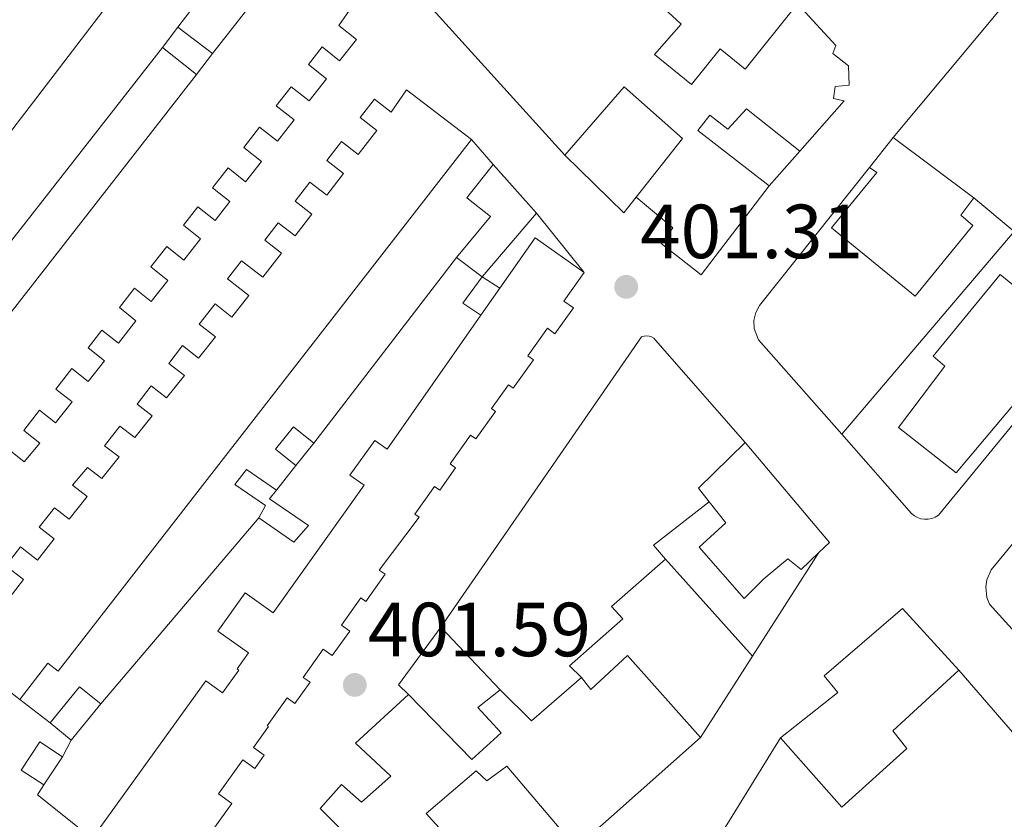
# Model space of a CAD drawing. Units: metres. Extents: x 598217 to 601698, y 4657408 to 4659768.
# Drawn here: x 599125 to 599254, y 4659042 to 4659147 of the extents above; entities that cross this region are included whole.
import ezdxf

# ---------------------------------------------------------------- set-up
doc = ezdxf.new("R2010")
doc.units = ezdxf.units.M
doc.header["$MEASUREMENT"] = 0
for name, color, linetype, lineweight in [('Cauce permanente', 151, 'Continuous', 13), ('Cota de punto acotado terreno', 7, 'Continuous', 0), ('Edificio', 1, 'Continuous', 13), ('Línea  de muro-pared o tapia', 1, 'Continuous', 13), ('Línea de bordillo', 7, 'Continuous', 13), ('Marquesina', 1, 'Continuous', 0), ('Punto acotado terreno (símbolo)', 7, 'Continuous', 0)]:
    doc.layers.add(name, color=color, linetype=linetype, lineweight=lineweight)
doc.styles.add('Style-Arial', font='arial.ttf')

# ---------------------------------------------------------------- blocks, each defined once
blk = doc.blocks.new('5PATER')
at = {"layer": 'Cauce permanente', "linetype": 'Continuous', "lineweight": 0}
h = blk.add_hatch(color=51, dxfattribs=at)
edge = h.paths.add_edge_path()
edge.add_ellipse((0, 0), major_axis=(-0.1095731443231308, -0.1110710700762829), ratio=0.9994222409660317, start_angle=0, end_angle=360)

msp = doc.modelspace()

# ---------------------------------------------------------------- linework, layer by layer
at = {"layer": 'Edificio', "color": 51, "linetype": 'Continuous', "lineweight": 13, "extrusion": (0.02370697009437959, 0.005102397162047266, 0.9997059293172894), "elevation": 38383.24383230572, "flags": 128}
msp.add_lwpolyline([(4428764.72933148, -1565560.913955671), (4428772.037318749, -1565555.140722429), (4428794.410177804, -1565580.707898216)], dxfattribs=at)
at = {"layer": 'Edificio', "color": 51, "linetype": 'Continuous', "lineweight": 13, "extrusion": (0.008925768595557297, 0.01147814574099448, 0.9998942858249201), "elevation": 59233.32164063287, "flags": 128}
msp.add_lwpolyline([(599122.8548766518, 4658769.562799593), (599128.7658908822, 4658777.163300283)], dxfattribs=at)
at = {"layer": 'Edificio', "color": 51, "linetype": 'Continuous', "lineweight": 13, "extrusion": (0.0089120190815523, 0.01143428863511352, 0.999894910957796), "elevation": 59020.74736077247, "flags": 128}
msp.add_lwpolyline([(599120.8136264089, 4658769.530345569), (599122.9339878369, 4658772.250523399)], dxfattribs=at)
at = {"layer": 'Edificio', "color": 51, "linetype": 'Continuous', "lineweight": 13, "extrusion": (-0.05221339801256573, -0.0695958330422985, 0.9962079005363941), "elevation": -355141.1831080528, "flags": 128}
msp.add_lwpolyline([(-2316708.477561221, 4071030.725838492), (-2316708.344326643, 4071035.783036189), (-2316695.180326491, 4071035.783036189)], dxfattribs=at)
at = {"layer": 'Edificio', "color": 51, "linetype": 'Continuous', "lineweight": 13, "flags": 128}
for points, elevation in [([(599187.0599999996, 4659128.07), (599183.6200000001, 4659123.689999999), (599186.7100000001, 4659121.25), (599182.2400000002, 4659115.9)], 404.2100000000065), ([(599182.2400000002, 4659115.9), (599185.5999999996, 4659113.350000001)], 404.2100000000065), ([(599161.2199999997, 4659088.689999999), (599158.5899999999, 4659090.810000001), (599160.9500000002, 4659093.75), (599163.5899999999, 4659091.630000001)], 404.3899999999995), ([(599163.5899999999, 4659091.630000001), (599161.2199999997, 4659088.689999999)], 404.3899999999995), ([(599156.4000000004, 4659081.869999999), (599157.2699999996, 4659083.460000001), (599153.2800000003, 4659086.220000001), (599154.7699999996, 4659088.15), (599158.7300000006, 4659085.460000001)], 403.4499999999971), ([(599158.7300000006, 4659085.460000001), (599157.79, 4659084.350000001), (599162.9100000003, 4659080.859999999), (599160.9800000006, 4659078.67), (599156.4000000004, 4659081.869999999)], 403.4499999999971), ([(599224.6299999999, 4659053.09), (599232.1200000001, 4659058.99), (599230.3200000003, 4659061.180000001), (599240.5800000001, 4659070), (599247.9600000001, 4659061.91)], 406.1900000000023), ([(599187.9500000002, 4659059.350000001), (599192.04, 4659055.32), (599198.5999999996, 4659060.980000001)], 405.3099999999977), ([(599135.7400000002, 4659057.51), (599131.8799999999, 4659052.779999999)], 405.0500000000029), ([(599128.2800000003, 4659046.92), (599125.3300000001, 4659048.869999999), (599127.7599999999, 4659052.57), (599130.7199999997, 4659050.619999999)], 403.7299999999959), ([(599130.7199999997, 4659050.619999999), (599128.2800000003, 4659046.92)], 403.7299999999959)]:
    msp.add_lwpolyline(points, dxfattribs=dict(at, elevation=elevation))
at = {"layer": 'Edificio', "color": 51, "linetype": 'Continuous', "lineweight": 13, "extrusion": (0.00623293093348621, -0.007039675540254323, 0.9999557957931273), "elevation": -28659.86621985513, "flags": 128}
msp.add_lwpolyline([(599178.541186483, 4659035.389253353), (599172.9007973975, 4659041.759411198)], dxfattribs=at)
at = {"layer": 'Edificio', "color": 51, "linetype": 'Continuous', "lineweight": 13, "extrusion": (0.004727986770640719, 0.005560378806769177, 0.9999733638095677), "elevation": 29143.57595301924, "flags": 128}
msp.add_lwpolyline([(599176.9915712496, 4659023.324639359), (599184.0918701359, 4659031.674768444)], dxfattribs=at)
at = {"layer": 'Edificio', "color": 51, "linetype": 'Continuous', "lineweight": 13, "extrusion": (0.02013049566257418, 0.02819150376530582, 0.9993998210225126), "elevation": 143816.9541651866, "flags": 128}
msp.add_lwpolyline([(2219862.582012843, -4137375.548646639), (2219862.66102962, -4137383.631558019), (2219854.796876774, -4137383.631558019)], dxfattribs=at)
at = {"layer": 'Edificio', "color": 51, "linetype": 'Continuous', "lineweight": 13, "extrusion": (0.01878186479216531, 0.02683123541529018, 0.9994635192747248), "elevation": 136671.2544449737, "flags": 128}
msp.add_lwpolyline([(2180951.355969983, -4158255.190737461), (2180951.355969984, -4158259.46532516)], dxfattribs=at)
at = {"layer": 'Edificio', "color": 1, "linetype": 'Continuous', "lineweight": 13, "flags": 128}
for points, elevation in [([(599163.5899999999, 4659091.630000001), (599161.2199999997, 4659088.689999999), (599158.5899999999, 4659090.810000001), (599160.9500000002, 4659093.75), (599163.5899999999, 4659091.630000001)], 404.3899999999995), ([(599162.9100000003, 4659080.859999999), (599160.9800000006, 4659078.67), (599156.4000000004, 4659081.869999999), (599157.2699999996, 4659083.460000001), (599153.2800000003, 4659086.220000001), (599154.7699999996, 4659088.15), (599158.7300000006, 4659085.460000001), (599157.79, 4659084.350000001), (599162.9100000003, 4659080.859999999)], 403.4499999999971), ([(599130.7199999997, 4659050.619999999), (599128.2800000003, 4659046.92), (599125.3300000001, 4659048.869999999), (599127.7599999999, 4659052.57), (599130.7199999997, 4659050.619999999)], 403.7299999999959)]:
    msp.add_lwpolyline(points, close=True, dxfattribs=dict(at, elevation=elevation))
at = {"layer": 'Edificio', "color": 51, "linetype": 'Continuous', "lineweight": 13, "extrusion": (-0.001441893765132431, 0.001120176428142311, 0.9999983330721808), "elevation": 4763.041565840434, "flags": 128}
msp.add_lwpolyline([(599125.1054119781, 4659055.67763445), (599116.4553921326, 4659062.397638666)], dxfattribs=at)
at = {"layer": 'Edificio', "color": 1, "linetype": 'Continuous', "lineweight": 13, "extrusion": (-0.006487222856646343, 0.005294012733431198, 0.9999649440699342), "elevation": 21183.41851756206, "flags": 128}
msp.add_lwpolyline([(599125.7601681177, 4659010.653216102), (599121.9002493428, 4659005.923149818), (599119.1201132222, 4659008.183181488), (599122.9800319972, 4659012.913247772), (599125.7601681177, 4659010.653216102)], close=True, dxfattribs=at)
at = {"layer": 'Edificio', "color": 51, "linetype": 'Continuous', "lineweight": 13, "extrusion": (-0.006487222857653487, 0.005294012734253096, 0.9999649440699233), "elevation": 21183.41852078791, "flags": 128}
msp.add_lwpolyline([(599119.1201132187, 4659008.183181473), (599122.9800319937, 4659012.913247759), (599125.7601681142, 4659010.653216088)], dxfattribs=at)
at = {"layer": 'Edificio', "color": 51, "linetype": 'Continuous', "lineweight": 13, "extrusion": (-0.006497123429462949, 0.005281834154343568, 0.9999649441930993), "elevation": 21120.74612605258, "flags": 128}
msp.add_lwpolyline([(599121.8657492541, 4659006.212121611), (599119.0856130152, 4659008.472153137)], dxfattribs=at)
at = {"layer": 'Edificio', "color": 51, "linetype": 'Continuous', "lineweight": 13, "extrusion": (-0.00603193789160098, -0.005356160617904905, 0.9999674631050288), "elevation": -28159.51281433114, "flags": 128}
msp.add_lwpolyline([(599205.7290777062, 4658969.132922564), (599193.6785127666, 4658958.432769077)], dxfattribs=at)
at = {"layer": 'Edificio', "color": 51, "linetype": 'Continuous', "lineweight": 13}
for points in [[(599196.4299999997, 4659129.27, 406.8099999999977), (599101.3399999999, 4659234.16, 406.2100000000065), (599127.0099999999, 4659259.66, 405.2599999999948), (599214.1600000003, 4659162.91, 405.3800000000047)], [(599134.1699999999, 4659163.34, 406.8099999999977), (599142.6500000004, 4659156.84, 406.9799999999959), (599119.6399999997, 4659126.789999999, 407.3399999999965), (599118.9699999997, 4659127.34, 407.3500000000058)], [(599214.1600000003, 4659162.91, 405.3800000000047), (599204.1600000003, 4659153.32, 405.8099999999977), (599211.6500000004, 4659146.4, 405.929999999993), (599208.1500000004, 4659142.449999999, 406.0899999999965), (599213, 4659138.51, 405.6100000000006), (599216.7199999997, 4659143.17, 404.4600000000065), (599220, 4659140.529999999, 406.0899999999965), (599226.8499999996, 4659149.07, 404.8600000000006)], [(599226.8499999996, 4659149.07, 404.8600000000006), (599231.8600000005, 4659143.600000001, 404.7400000000052), (599231.4800000006, 4659142.550000001, 404.7799999999988), (599233.5199999996, 4659140.949999999, 404.7400000000052), (599233.5899999999, 4659138.41, 404.7799999999988), (599231.7699999996, 4659138.230000001, 404.7799999999988), (599231.5700000003, 4659136.699999999, 404.7799999999988), (599232.9500000002, 4659136.359999999, 404.7799999999988), (599227.1500000004, 4659129.779999999, 404.820000000007)], [(599168.5499999998, 4659148.65, 406.929999999993), (599166.8600000005, 4659146.220000001, 406.929999999993), (599169.1699999999, 4659144.380000001, 406.929999999993), (599166.9699999997, 4659141.609999999, 406.929999999993), (599164.6799999997, 4659143.42, 406.929999999993), (599162.9000000004, 4659141.130000001, 407.1600000000035), (599165.2599999999, 4659139.25, 407.1900000000023), (599162.9800000006, 4659136.359999999, 407.1900000000023), (599160.6299999999, 4659138.220000001, 407.1900000000023), (599158.6799999997, 4659135.720000001, 407.4199999999983), (599161.0199999996, 4659133.869999999, 407.4199999999983), (599158.8300000001, 4659131.08, 407.4199999999983), (599156.5099999999, 4659132.92, 407.75), (599154.4400000004, 4659130.26, 407.75), (599156.7400000002, 4659128.439999999, 407.75), (599154.6600000003, 4659125.800000001, 407.75), (599152.3700000001, 4659127.609999999, 407.75), (599150.3399999999, 4659125, 407.75), (599152.6200000001, 4659123.199999999, 407.75), (599150.6799999997, 4659120.74, 407.75), (599148.4199999999, 4659122.529999999, 407.75), (599146.5300000003, 4659120.100000001, 407.75), (599148.7800000003, 4659118.32, 407.75), (599146.5899999999, 4659115.550000001, 407.75), (599144.3600000005, 4659117.32, 407.75), (599142.29, 4659114.65, 407.75), (599144.5, 4659112.890000001, 407.8500000000058), (599142.3200000003, 4659110.130000001, 407.8999999999942), (599140.1299999999, 4659111.869999999, 408), (599138.1600000003, 4659109.34, 408.0299999999988), (599140.3300000001, 4659107.609999999, 408.0299999999988), (599138.04, 4659104.699999999, 408.0299999999988), (599135.8799999999, 4659106.41, 408.1300000000047), (599134.0700000003, 4659104.09, 408.3600000000006), (599136.2199999997, 4659102.380000001, 408.3600000000006), (599134.0999999996, 4659099.689999999, 408.3600000000006), (599131.9699999997, 4659101.380000001, 408.4400000000023), (599129.8600000005, 4659098.680000001, 408.6399999999995), (599131.9800000006, 4659097, 408.6100000000006), (599129.8200000003, 4659094.26, 408.6100000000006), (599127.7199999997, 4659095.930000001, 408.6699999999983), (599125.6699999999, 4659093.289999999, 408.6100000000006), (599127.75, 4659091.630000001, 408.5899999999965), (599125.7300000006, 4659089.180000001, 408.5899999999965), (599123.7199999997, 4659090.779999999, 408.5899999999965)], [(599114.8099999996, 4659097.75, 407.8999999999942), (599118.7999999998, 4659102.630000001, 407.8300000000018), (599116.2199999997, 4659104.630000001, 407.8300000000018), (599117.4600000001, 4659106.480000001, 407.8300000000018), (599120.1500000004, 4659105.029999999, 407.8300000000018), (599122.5800000001, 4659108.279999999, 407.8300000000018), (599123.4199999999, 4659107.960000001, 407.8300000000018), (599148.2400000002, 4659139.83, 407.2200000000012)], [(599123.6299999999, 4659071.180000001, 407.9499999999971), (599125.6399999997, 4659073.77, 407.9499999999971), (599123.2999999998, 4659075.58, 408.1300000000047), (599125.2300000006, 4659078.060000001, 408.1300000000047), (599127.4699999997, 4659076.32, 408.1300000000047), (599129.6299999999, 4659079.100000001, 408.2299999999959), (599127.6900000004, 4659080.609999999, 408.2299999999959), (599129.6799999997, 4659083.17, 408.2299999999959), (599131.5800000001, 4659081.689999999, 408), (599133.9600000001, 4659084.640000001, 408.2799999999988), (599132.0199999996, 4659086.140000001, 408.2799999999988), (599134.0099999999, 4659088.42, 408.2799999999988), (599135.8499999996, 4659086.99, 408.2599999999948), (599138.1299999999, 4659089.82, 408.3300000000018), (599136.2400000002, 4659091.279999999, 408.3899999999995), (599138.2400000002, 4659093.850000001, 408.3899999999995), (599140.1699999999, 4659092.359999999, 408.3899999999995), (599142.4500000002, 4659095.199999999, 408.5599999999977), (599140.4800000006, 4659096.720000001, 408.5599999999977), (599142.3200000003, 4659099.09, 408.5599999999977), (599144.3300000001, 4659097.529999999, 408.5599999999977), (599146.6699999999, 4659100.439999999, 408.5599999999977), (599144.6200000001, 4659102.029999999, 408.5599999999977), (599146.4299999997, 4659104.369999999, 408.5599999999977), (599148.5300000003, 4659102.74, 408.5399999999936), (599150.75, 4659105.51, 408.5899999999965), (599148.6100000005, 4659107.17, 408.5899999999965), (599150.6699999999, 4659109.810000001, 408.5899999999965), (599152.8899999997, 4659108.09, 408.5899999999965), (599155.0800000001, 4659110.92, 408.5899999999965), (599152.2999999998, 4659113.09, 408.5899999999965), (599154.1399999997, 4659115.460000001, 408.5899999999965), (599156.9299999997, 4659113.300000001, 408.5599999999977), (599159.3700000001, 4659116.439999999, 408.5599999999977), (599157.1699999999, 4659118.15, 408.5599999999977), (599158.9400000004, 4659120.42, 408.5599999999977), (599161.1399999997, 4659118.710000001, 408.5599999999977), (599163.3300000001, 4659121.539999999, 408.5599999999977), (599161.1399999997, 4659123.24, 408.6699999999983), (599163.0899999999, 4659125.75, 408.7700000000041), (599165.2800000003, 4659124.050000001, 408.7700000000041), (599167.4800000006, 4659126.880000001, 408.4100000000035), (599165.29, 4659128.57, 408.3899999999995), (599167.2199999997, 4659131.050000001, 408.3899999999995), (599169.4000000004, 4659129.350000001, 408.3899999999995), (599171.8399999999, 4659132.49, 407.8800000000047), (599169.6600000003, 4659134.180000001, 407.8999999999942), (599171.5199999996, 4659136.58, 407.8800000000047), (599173.7000000002, 4659134.890000001, 407.8800000000047), (599175.7199999997, 4659137.83, 407.0599999999977), (599184.2000000002, 4659131.310000001, 406.9799999999959)], [(599205.75, 4659123.789999999, 406.0899999999965), (599211.8200000003, 4659131.439999999, 405.929999999993), (599204.1699999999, 4659138.199999999, 406.4499999999971), (599196.4299999997, 4659129.27, 406.8099999999977)], [(599227.1500000004, 4659129.779999999, 404.820000000007), (599220.1799999997, 4659135.350000001, 404.7799999999988), (599217.75, 4659132.65, 403.5899999999965), (599215.3600000005, 4659134.52, 403.7100000000065), (599213.8200000003, 4659132.51, 405.8500000000058), (599223.1500000004, 4659125.24, 405.570000000007)], [(599184.2000000002, 4659131.310000001, 406.9799999999959), (599130.1600000003, 4659061.800000001, 407.4900000000052), (599128.8300000001, 4659062.83, 408), (599125.1399999997, 4659058.09, 407.9499999999971)], [(599249.9000000004, 4659123.689999999, 404.820000000007), (599248.2000000002, 4659121.41, 404.820000000007), (599249.7800000003, 4659120.09, 404.7799999999988), (599242.2300000006, 4659110.82, 404.820000000007), (599231.29, 4659119.76, 405.1399999999995), (599237.2100000001, 4659126.99, 404.5800000000018), (599236.2400000002, 4659127.640000001, 404.3800000000047)], [(599223.1500000004, 4659125.24, 405.570000000007), (599214.2599999999, 4659113.630000001, 406.0500000000029), (599209, 4659117.699999999, 406.0899999999965), (599210.5599999996, 4659119.779999999, 406.1300000000047), (599205.75, 4659123.789999999, 406.0899999999965)], [(599198.9299999997, 4659113.91, 407.6000000000058), (599196.2800000003, 4659110.189999999, 407.6000000000058), (599197.54, 4659109.300000001, 407.6000000000058), (599195.1299999999, 4659105.92, 407.6000000000058), (599194.1399999997, 4659106.630000001, 407.6000000000058), (599191.5700000003, 4659103.029999999, 407.6000000000058), (599192.2999999998, 4659102.5, 407.6000000000058), (599189.6399999997, 4659098.789999999, 407.6000000000058), (599189.0300000003, 4659099.220000001, 407.6000000000058), (599186.8300000001, 4659096.140000001, 407.6000000000058), (599187.3700000001, 4659095.76, 407.6000000000058), (599184.79, 4659092.16, 407.6000000000058), (599184.0899999999, 4659092.66, 407.6000000000058), (599181.4100000003, 4659088.9, 407.9499999999971), (599182.1399999997, 4659088.380000001, 407.9499999999971), (599180.0499999998, 4659085.449999999, 407.9499999999971), (599179.3600000005, 4659085.939999999, 407.9499999999971), (599176.7800000003, 4659082.32, 407.9499999999971), (599177.3499999996, 4659081.92, 407.9499999999971), (599172.1500000004, 4659075, 408.1600000000035), (599172.9100000003, 4659074.470000001, 408.1300000000047), (599170.3899999997, 4659070.92, 408.1300000000047), (599169.7300000006, 4659071.390000001, 408.1300000000047), (599167.2000000002, 4659067.82, 408.1300000000047), (599168.2800000003, 4659067.050000001, 408.2100000000065), (599166, 4659063.84, 408.2100000000065), (599164.8300000001, 4659064.67, 408.2100000000065), (599162.2199999997, 4659060.99, 408.2100000000065), (599163.1100000005, 4659060.359999999, 408.2100000000065), (599161.1299999999, 4659057.58, 408.2100000000065), (599160.0899999999, 4659058.32, 408.2100000000065), (599157.5, 4659054.67, 408.6900000000023), (599157.6600000003, 4659054.560000001, 409.5099999999948), (599155.7000000002, 4659051.83, 409.5099999999948), (599157.1100000005, 4659050.810000001, 407.570000000007), (599155.8700000001, 4659049.09, 407.570000000007), (599154.3300000001, 4659050.199999999, 409.5299999999988), (599151.1299999999, 4659045.75, 409.5299999999988), (599152.8700000001, 4659044.51, 408.3899999999995), (599146.1500000004, 4659035.16, 408.3899999999995)], [(599253.3399999999, 4659113.66, 405.6900000000023), (599244.5800000001, 4659102.980000001, 405.929999999993), (599246.1200000001, 4659101.66, 405.929999999993), (599240.0300000003, 4659093.66, 405.8500000000058), (599247.5800000001, 4659087.730000001, 405.6499999999942), (599262.9100000003, 4659105.930000001, 405.6900000000023), (599253.3399999999, 4659113.66, 405.6900000000023)], [(599134.6200000001, 4659039.9, 409.5099999999948), (599149.4500000002, 4659060.539999999, 409.5099999999948), (599151.6500000004, 4659058.960000001, 410.2200000000012), (599153.79, 4659061.930000001, 408.5099999999948), (599153.5599999996, 4659062.09, 408.4600000000065), (599155.0499999998, 4659064.180000001, 408.4600000000065), (599151.04, 4659067.039999999, 405.9900000000052), (599154.6200000001, 4659072.050000001, 405.6399999999995), (599158.2800000003, 4659069.430000001, 408.1600000000035), (599170.1900000004, 4659086.100000001, 408.1600000000035), (599168.3099999996, 4659087.439999999, 404.0299999999988), (599171.5499999998, 4659091.980000001, 404.0299999999988), (599173.1699999999, 4659090.82, 408.7700000000041), (599185.4500000002, 4659108.359999999, 408.0200000000041)], [(599215.2999999998, 4659083.949999999, 406.1499999999942), (599213.9000000004, 4659085.74, 404.7799999999988), (599219.9800000006, 4659091.720000001, 404.2200000000012), (599231.0099999999, 4659078.619999999, 405.4400000000023), (599229.6399999997, 4659077.310000001, 405.429999999993)], [(599229.6399999997, 4659077.310000001, 405.429999999993), (599227.3200000003, 4659075.09, 405.4100000000035), (599225.5800000001, 4659076.49, 409.4100000000035), (599222.4600000001, 4659073.859999999, 409.2799999999988), (599219.8700000001, 4659071.310000001, 407.5500000000029), (599214, 4659078.01, 407.5500000000029), (599217.4600000001, 4659081.210000001, 408.2700000000041), (599215.2999999998, 4659083.949999999, 406.1499999999942)], [(599198.5999999996, 4659060.980000001, 405.3099999999977), (599199.8200000003, 4659059.390000001, 409.9499999999971), (599204.5899999999, 4659063.859999999, 409.7200000000012), (599214.1600000003, 4659053.130000001, 409.5599999999977)], [(599247.9600000001, 4659061.91, 406.1900000000023), (599239.3200000003, 4659054, 406.3399999999965), (599241.1600000003, 4659051.689999999, 406.3399999999965), (599232.6299999999, 4659044.02, 406.3399999999965), (599224.6299999999, 4659053.09, 406.1900000000023)], [(599175.9699999997, 4659058.77, 407.070000000007), (599184.25, 4659050.24, 407.9600000000065), (599188.0700000003, 4659053.75, 405.5399999999936), (599185.0599999996, 4659057.039999999, 405.3099999999977), (599187.9500000002, 4659059.350000001, 405.3099999999977)], [(599149.7400000002, 4658996.9, 410.3500000000058), (599148.6799999997, 4658996.100000001, 410.3500000000058), (599141.04, 4659005.560000001, 410.3800000000047), (599140.5, 4659011.640000001, 410.3800000000047), (599148.4699999997, 4659023.970000001, 410.2299999999959), (599149.3399999999, 4659023.27, 410.9400000000023), (599152.0099999999, 4659026.789999999, 407.5800000000018), (599153.4600000001, 4659024.779999999, 409.6399999999995), (599159.7300000006, 4659030.32, 409.6399999999995), (599158.1200000001, 4659032.060000001, 407.1699999999983), (599161.1799999997, 4659035.02, 407.1699999999983), (599159.5999999996, 4659036.41, 407.0399999999936), (599162.5800000001, 4659039.57, 407.1999999999971), (599164.7300000006, 4659037.01, 407.5800000000018), (599168.0099999999, 4659040.27, 409.4100000000035), (599164.4400000004, 4659043.850000001, 408.6000000000058), (599167.2199999997, 4659047, 408.1600000000035), (599169.8399999999, 4659044.67, 408.1600000000035), (599173.6699999999, 4659048.08, 408.8999999999942), (599169.0499999998, 4659052.369999999, 407.3000000000029), (599175.9699999997, 4659058.77, 407.070000000007)], [(599202.1100000005, 4659042.430000001, 409.429999999993), (599197.9199999999, 4659038.720000001, 409.3899999999995), (599188.8399999999, 4659049.359999999, 409.3600000000006), (599186.2300000006, 4659047.449999999, 408.1100000000006), (599184.7999999998, 4659048.77, 408.1100000000006), (599178.2999999998, 4659043.199999999, 408.1600000000035), (599182.9100000003, 4659038.08, 405.9199999999983), (599176.1500000004, 4659031.9, 406.5099999999948), (599178.0300000003, 4659030, 407.6300000000047), (599173.8099999996, 4659026.57, 406.6600000000035), (599170.54, 4659030.33, 411.929999999993), (599167.3700000001, 4659027.91, 412.0800000000018), (599170.1900000004, 4659024.42, 411.1199999999953), (599157.8399999999, 4659013.600000001, 410.6300000000047), (599157.0099999999, 4659014.710000001, 410.6100000000006), (599153.9000000004, 4659010.390000001, 409.8399999999965), (599153.9100000003, 4659009.57, 409.8399999999965), (599158.6100000005, 4659003.5, 410.3500000000058), (599149.7400000002, 4658996.9, 410.3500000000058)]]:
    msp.add_polyline3d(points, dxfattribs=at)
at = {"layer": 'Edificio', "color": 1, "linetype": 'Continuous', "lineweight": 13}
for points in [[(599204.1600000003, 4659153.32, 405.8099999999977), (599211.6500000004, 4659146.4, 405.929999999993), (599208.1500000004, 4659142.449999999, 406.0899999999965), (599213, 4659138.51, 405.6100000000006), (599216.7199999997, 4659143.17, 404.4600000000065), (599220, 4659140.529999999, 406.0899999999965), (599226.8499999996, 4659149.07, 404.8600000000006), (599231.8600000005, 4659143.600000001, 404.7400000000052), (599231.4800000006, 4659142.550000001, 404.7799999999988), (599233.5199999996, 4659140.949999999, 404.7400000000052), (599233.5899999999, 4659138.41, 404.7799999999988), (599231.7699999996, 4659138.230000001, 404.7799999999988), (599231.5700000003, 4659136.699999999, 404.7799999999988), (599232.9500000002, 4659136.359999999, 404.7799999999988), (599227.1500000004, 4659129.779999999, 404.820000000007), (599220.1799999997, 4659135.350000001, 404.7799999999988), (599217.75, 4659132.65, 403.5899999999965), (599215.3600000005, 4659134.52, 403.7100000000065), (599213.8200000003, 4659132.51, 405.8500000000058), (599223.1500000004, 4659125.24, 405.570000000007), (599214.2599999999, 4659113.630000001, 406.0500000000029), (599209, 4659117.699999999, 406.0899999999965), (599210.5599999996, 4659119.779999999, 406.1300000000047), (599205.75, 4659123.789999999, 406.0899999999965), (599211.8200000003, 4659131.439999999, 405.929999999993), (599204.1699999999, 4659138.199999999, 406.4499999999971), (599196.4299999997, 4659129.27, 406.8099999999977), (599101.3399999999, 4659234.16, 406.2100000000065)], [(599123.4199999999, 4659107.960000001, 407.8300000000018), (599148.2400000002, 4659139.83, 407.2200000000012), (599150.3600000005, 4659142.550000001, 407.1699999999983), (599156.2699999996, 4659150.15, 407.0299999999988)], [(599168.5499999998, 4659148.65, 406.929999999993), (599166.8600000005, 4659146.220000001, 406.929999999993), (599169.1699999999, 4659144.380000001, 406.929999999993), (599166.9699999997, 4659141.609999999, 406.929999999993), (599164.6799999997, 4659143.42, 406.929999999993), (599162.9000000004, 4659141.130000001, 407.1600000000035), (599165.2599999999, 4659139.25, 407.1900000000023), (599162.9800000006, 4659136.359999999, 407.1900000000023), (599160.6299999999, 4659138.220000001, 407.1900000000023), (599158.6799999997, 4659135.720000001, 407.4199999999983), (599161.0199999996, 4659133.869999999, 407.4199999999983), (599158.8300000001, 4659131.08, 407.4199999999983), (599156.5099999999, 4659132.92, 407.75), (599154.4400000004, 4659130.26, 407.75), (599156.7400000002, 4659128.439999999, 407.75), (599154.6600000003, 4659125.800000001, 407.75), (599152.3700000001, 4659127.609999999, 407.75), (599150.3399999999, 4659125, 407.75), (599152.6200000001, 4659123.199999999, 407.75), (599150.6799999997, 4659120.74, 407.75), (599148.4199999999, 4659122.529999999, 407.75), (599146.5300000003, 4659120.100000001, 407.75), (599148.7800000003, 4659118.32, 407.75), (599146.5899999999, 4659115.550000001, 407.75), (599144.3600000005, 4659117.32, 407.75), (599142.29, 4659114.65, 407.75), (599144.5, 4659112.890000001, 407.8500000000058), (599142.3200000003, 4659110.130000001, 407.8999999999942), (599140.1299999999, 4659111.869999999, 408), (599138.1600000003, 4659109.34, 408.0299999999988), (599140.3300000001, 4659107.609999999, 408.0299999999988), (599138.04, 4659104.699999999, 408.0299999999988), (599135.8799999999, 4659106.41, 408.1300000000047), (599134.0700000003, 4659104.09, 408.3600000000006), (599136.2199999997, 4659102.380000001, 408.3600000000006), (599134.0999999996, 4659099.689999999, 408.3600000000006), (599131.9699999997, 4659101.380000001, 408.4400000000023), (599129.8600000005, 4659098.680000001, 408.6399999999995), (599131.9800000006, 4659097, 408.6100000000006), (599129.8200000003, 4659094.26, 408.6100000000006), (599127.7199999997, 4659095.930000001, 408.6699999999983), (599125.6699999999, 4659093.289999999, 408.6100000000006), (599127.75, 4659091.630000001, 408.5899999999965), (599125.7300000006, 4659089.180000001, 408.5899999999965), (599123.7199999997, 4659090.779999999, 408.5899999999965)], [(599123.6299999999, 4659071.180000001, 407.9499999999971), (599125.6399999997, 4659073.77, 407.9499999999971), (599123.2999999998, 4659075.58, 408.1300000000047), (599125.2300000006, 4659078.060000001, 408.1300000000047), (599127.4699999997, 4659076.32, 408.1300000000047), (599129.6299999999, 4659079.100000001, 408.2299999999959), (599127.6900000004, 4659080.609999999, 408.2299999999959), (599129.6799999997, 4659083.17, 408.2299999999959), (599131.5800000001, 4659081.689999999, 408), (599133.9600000001, 4659084.640000001, 408.2799999999988), (599132.0199999996, 4659086.140000001, 408.2799999999988), (599134.0099999999, 4659088.42, 408.2799999999988), (599135.8499999996, 4659086.99, 408.2599999999948), (599138.1299999999, 4659089.82, 408.3300000000018), (599136.2400000002, 4659091.279999999, 408.3899999999995), (599138.2400000002, 4659093.850000001, 408.3899999999995), (599140.1699999999, 4659092.359999999, 408.3899999999995), (599142.4500000002, 4659095.199999999, 408.5599999999977), (599140.4800000006, 4659096.720000001, 408.5599999999977), (599142.3200000003, 4659099.09, 408.5599999999977), (599144.3300000001, 4659097.529999999, 408.5599999999977), (599146.6699999999, 4659100.439999999, 408.5599999999977), (599144.6200000001, 4659102.029999999, 408.5599999999977), (599146.4299999997, 4659104.369999999, 408.5599999999977), (599148.5300000003, 4659102.74, 408.5399999999936), (599150.75, 4659105.51, 408.5899999999965), (599148.6100000005, 4659107.17, 408.5899999999965), (599150.6699999999, 4659109.810000001, 408.5899999999965), (599152.8899999997, 4659108.09, 408.5899999999965), (599155.0800000001, 4659110.92, 408.5899999999965), (599152.2999999998, 4659113.09, 408.5899999999965), (599154.1399999997, 4659115.460000001, 408.5899999999965), (599156.9299999997, 4659113.300000001, 408.5599999999977), (599159.3700000001, 4659116.439999999, 408.5599999999977), (599157.1699999999, 4659118.15, 408.5599999999977), (599158.9400000004, 4659120.42, 408.5599999999977), (599161.1399999997, 4659118.710000001, 408.5599999999977), (599163.3300000001, 4659121.539999999, 408.5599999999977), (599161.1399999997, 4659123.24, 408.6699999999983), (599163.0899999999, 4659125.75, 408.7700000000041), (599165.2800000003, 4659124.050000001, 408.7700000000041), (599167.4800000006, 4659126.880000001, 408.4100000000035), (599165.29, 4659128.57, 408.3899999999995), (599167.2199999997, 4659131.050000001, 408.3899999999995), (599169.4000000004, 4659129.350000001, 408.3899999999995), (599171.8399999999, 4659132.49, 407.8800000000047), (599169.6600000003, 4659134.180000001, 407.8999999999942), (599171.5199999996, 4659136.58, 407.8800000000047), (599173.7000000002, 4659134.890000001, 407.8800000000047), (599175.7199999997, 4659137.83, 407.0599999999977), (599184.2000000002, 4659131.310000001, 406.9799999999959), (599130.1600000003, 4659061.800000001, 407.4900000000052), (599128.8300000001, 4659062.83, 408), (599125.1399999997, 4659058.09, 407.9499999999971), (599116.4900000002, 4659064.810000001, 407.929999999993)], [(599134.6200000001, 4659039.9, 409.5099999999948), (599149.4500000002, 4659060.539999999, 409.5099999999948), (599151.6500000004, 4659058.960000001, 410.2200000000012), (599153.79, 4659061.930000001, 408.5099999999948), (599153.5599999996, 4659062.09, 408.4600000000065), (599155.0499999998, 4659064.180000001, 408.4600000000065), (599151.04, 4659067.039999999, 405.9900000000052), (599154.6200000001, 4659072.050000001, 405.6399999999995), (599158.2800000003, 4659069.430000001, 408.1600000000035), (599170.1900000004, 4659086.100000001, 408.1600000000035), (599168.3099999996, 4659087.439999999, 404.0299999999988), (599171.5499999998, 4659091.980000001, 404.0299999999988), (599173.1699999999, 4659090.82, 408.7700000000041), (599185.4500000002, 4659108.359999999, 408.0200000000041), (599187.9000000004, 4659111.859999999, 407.8800000000047), (599192.5300000003, 4659118.480000001, 407.6000000000058), (599198.9299999997, 4659113.91, 407.6000000000058), (599196.2800000003, 4659110.189999999, 407.6000000000058), (599197.54, 4659109.300000001, 407.6000000000058), (599195.1299999999, 4659105.92, 407.6000000000058), (599194.1399999997, 4659106.630000001, 407.6000000000058), (599191.5700000003, 4659103.029999999, 407.6000000000058), (599192.2999999998, 4659102.5, 407.6000000000058), (599189.6399999997, 4659098.789999999, 407.6000000000058), (599189.0300000003, 4659099.220000001, 407.6000000000058), (599186.8300000001, 4659096.140000001, 407.6000000000058), (599187.3700000001, 4659095.76, 407.6000000000058), (599184.79, 4659092.16, 407.6000000000058), (599184.0899999999, 4659092.66, 407.6000000000058), (599181.4100000003, 4659088.9, 407.9499999999971), (599182.1399999997, 4659088.380000001, 407.9499999999971), (599180.0499999998, 4659085.449999999, 407.9499999999971), (599179.3600000005, 4659085.939999999, 407.9499999999971), (599176.7800000003, 4659082.32, 407.9499999999971), (599177.3499999996, 4659081.92, 407.9499999999971), (599172.1500000004, 4659075, 408.1600000000035), (599172.9100000003, 4659074.470000001, 408.1300000000047), (599170.3899999997, 4659070.92, 408.1300000000047), (599169.7300000006, 4659071.390000001, 408.1300000000047), (599167.2000000002, 4659067.82, 408.1300000000047), (599168.2800000003, 4659067.050000001, 408.2100000000065), (599166, 4659063.84, 408.2100000000065), (599164.8300000001, 4659064.67, 408.2100000000065), (599162.2199999997, 4659060.99, 408.2100000000065), (599163.1100000005, 4659060.359999999, 408.2100000000065), (599161.1299999999, 4659057.58, 408.2100000000065), (599160.0899999999, 4659058.32, 408.2100000000065), (599157.5, 4659054.67, 408.6900000000023), (599157.6600000003, 4659054.560000001, 409.5099999999948), (599155.7000000002, 4659051.83, 409.5099999999948), (599157.1100000005, 4659050.810000001, 407.570000000007), (599155.8700000001, 4659049.09, 407.570000000007), (599154.3300000001, 4659050.199999999, 409.5299999999988), (599151.1299999999, 4659045.75, 409.5299999999988), (599152.8700000001, 4659044.51, 408.3899999999995), (599146.1500000004, 4659035.16, 408.3899999999995)], [(599168.0099999999, 4659040.27, 409.4100000000035), (599164.4400000004, 4659043.850000001, 408.6000000000058), (599167.2199999997, 4659047, 408.1600000000035), (599169.8399999999, 4659044.67, 408.1600000000035), (599173.6699999999, 4659048.08, 408.8999999999942), (599169.0499999998, 4659052.369999999, 407.3000000000029), (599175.9699999997, 4659058.77, 407.070000000007), (599184.25, 4659050.24, 407.9600000000065), (599188.0700000003, 4659053.75, 405.5399999999936), (599185.0599999996, 4659057.039999999, 405.3099999999977), (599187.9500000002, 4659059.350000001, 405.3099999999977), (599192.04, 4659055.32, 405.3099999999977), (599198.5999999996, 4659060.980000001, 405.3099999999977), (599199.8200000003, 4659059.390000001, 409.9499999999971), (599204.5899999999, 4659063.859999999, 409.7200000000012), (599214.1600000003, 4659053.130000001, 409.5599999999977), (599202.1100000005, 4659042.430000001, 409.429999999993)], [(599197.9199999999, 4659038.720000001, 409.3899999999995), (599188.8399999999, 4659049.359999999, 409.3600000000006), (599186.2300000006, 4659047.449999999, 408.1100000000006), (599184.7999999998, 4659048.77, 408.1100000000006), (599178.2999999998, 4659043.199999999, 408.1600000000035), (599182.9100000003, 4659038.08, 405.9199999999983)]]:
    msp.add_polyline3d(points, dxfattribs=at)
for points in [[(599132.0700000003, 4659160.52, 406.8699999999953), (599134.1699999999, 4659163.34, 406.8099999999977), (599142.6500000004, 4659156.84, 406.9799999999959), (599119.6399999997, 4659126.789999999, 407.3399999999965), (599118.9699999997, 4659127.34, 407.3500000000058), (599111.79, 4659133.27, 407.4900000000052)], [(599249.7800000003, 4659120.09, 404.7799999999988), (599242.2300000006, 4659110.82, 404.820000000007), (599231.29, 4659119.76, 405.1399999999995), (599237.2100000001, 4659126.99, 404.5800000000018), (599236.2400000002, 4659127.640000001, 404.3800000000047), (599239.3700000001, 4659131.59, 404.820000000007), (599249.9000000004, 4659123.689999999, 404.820000000007), (599248.2000000002, 4659121.41, 404.820000000007)], [(599185.5999999996, 4659113.350000001, 404.2100000000065), (599182.2400000002, 4659115.9, 404.2100000000065), (599186.7100000001, 4659121.25, 404.2100000000065), (599183.6200000001, 4659123.689999999, 404.2100000000065), (599187.0599999996, 4659128.07, 404.2100000000065), (599192.7000000002, 4659121.699999999, 404.1300000000047)], [(599262.9100000003, 4659105.930000001, 405.6900000000023), (599247.5800000001, 4659087.730000001, 405.6499999999942), (599240.0300000003, 4659093.66, 405.8500000000058), (599246.1200000001, 4659101.66, 405.929999999993), (599244.5800000001, 4659102.980000001, 405.929999999993), (599253.3399999999, 4659113.66, 405.6900000000023)], [(599229.6399999997, 4659077.310000001, 405.429999999993), (599227.3200000003, 4659075.09, 405.4100000000035), (599225.5800000001, 4659076.49, 409.4100000000035), (599222.4600000001, 4659073.859999999, 409.2799999999988), (599219.8700000001, 4659071.310000001, 407.5500000000029), (599214, 4659078.01, 407.5500000000029), (599217.4600000001, 4659081.210000001, 408.2700000000041), (599215.2999999998, 4659083.949999999, 406.1499999999942), (599213.9000000004, 4659085.74, 404.7799999999988), (599219.9800000006, 4659091.720000001, 404.2200000000012), (599231.0099999999, 4659078.619999999, 405.4400000000023)], [(599241.1600000003, 4659051.689999999, 406.3399999999965), (599232.6299999999, 4659044.02, 406.3399999999965), (599224.6299999999, 4659053.09, 406.1900000000023), (599232.1200000001, 4659058.99, 406.1900000000023), (599230.3200000003, 4659061.180000001, 406.1900000000023), (599240.5800000001, 4659070, 406.1900000000023), (599247.9600000001, 4659061.91, 406.1900000000023), (599239.3200000003, 4659054, 406.3399999999965)]]:
    msp.add_polyline3d(points, close=True, dxfattribs=at)
at = {"layer": 'Línea  de muro-pared o tapia', "color": 1, "linetype": 'Continuous', "lineweight": 13, "extrusion": (0.0003910329486923166, 0.0005129187507638938, 0.9999997920037725), "elevation": 3027.889022550998, "flags": 128}
msp.add_lwpolyline([(599145.6262784937, 4659145.059816076), (599155.0262816858, 4659157.389817699)], dxfattribs=at)
at = {"layer": 'Línea  de muro-pared o tapia', "color": 1, "linetype": 'Continuous', "lineweight": 13, "extrusion": (0.001804468505790848, 0.002373364980188443, 0.9999955555061645), "elevation": 12542.83193973159, "flags": 128}
msp.add_lwpolyline([(599142.0958190155, 4659126.683407662), (599144.1258337556, 4659129.353415183)], dxfattribs=at)
at = {"layer": 'Línea  de muro-pared o tapia', "color": 1, "linetype": 'Continuous', "lineweight": 13, "extrusion": (0.0008547672898865492, 0.001090678672839575, 0.9999990398959956), "elevation": 5997.606398174092, "flags": 128}
msp.add_lwpolyline([(599112.0758779191, 4659099.799725332), (599143.2359263698, 4659139.559748981)], dxfattribs=at)
at = {"layer": 'Línea  de muro-pared o tapia', "color": 1, "linetype": 'Continuous', "lineweight": 13, "flags": 128}
for points, elevation in [([(599184.2000000002, 4659131.310000001), (599187.0599999996, 4659128.07)], 403.929999999993), ([(599227.1500000004, 4659129.779999999), (599223.1500000004, 4659125.24)], 403.3899999999995), ([(599196.4299999997, 4659129.27), (599204.1100000005, 4659121.730000001), (599205.75, 4659123.789999999)], 403.6199999999953), ([(599232.6200000001, 4659092.810000001), (599221.7199999997, 4659105.130000001), (599221.1699999999, 4659106.600000001), (599221.1399999997, 4659107.65), (599221.3799999999, 4659108.680000001), (599221.8899999997, 4659109.600000001), (599236.2400000002, 4659127.640000001)], 403.429999999993), ([(599249.9000000004, 4659123.689999999), (599255.1900000004, 4659119.279999999)], 403.3000000000029), ([(599192.7000000002, 4659121.699999999), (599198.9299999997, 4659113.91)], 403.4700000000012), ([(599163.5899999999, 4659091.630000001), (599182.2400000002, 4659115.9)], 403.7799999999988), ([(599158.7300000006, 4659085.460000001), (599161.2199999997, 4659088.689999999)], 403.7799999999988), ([(599209.5800000001, 4659076.449999999), (599208, 4659078.289999999), (599215.2999999998, 4659083.949999999)], 404.2100000000065), ([(599209.5800000001, 4659076.449999999), (599220.9600000001, 4659063.75)], 404.2899999999936), ([(599180.2000000002, 4659067.539999999), (599187.9500000002, 4659059.350000001)], 404.4400000000023), ([(599129.0999999996, 4659055.039999999), (599125.1399999997, 4659058.09)], 404.7700000000041), ([(599130.7199999997, 4659050.619999999), (599131.8799999999, 4659052.779999999)], 404.2100000000065), ([(599134.6200000001, 4659039.9), (599127.4400000004, 4659045.630000001), (599128.2800000003, 4659046.92)], 404.2100000000065)]:
    msp.add_lwpolyline(points, dxfattribs=dict(at, elevation=elevation))
at = {"layer": 'Línea  de muro-pared o tapia', "color": 1, "linetype": 'Continuous', "lineweight": 13, "extrusion": (0.002984268955917576, 0.00349993793786368, 0.9999894222306704), "elevation": 18498.23271959657, "flags": 128}
msp.add_lwpolyline([(599251.3180460853, 4659083.073292707), (599228.7476691032, 4659056.603130585)], dxfattribs=at)
at = {"layer": 'Línea  de muro-pared o tapia', "color": 1, "linetype": 'Continuous', "lineweight": 13, "extrusion": (0.008706725697087013, 0.0102660134546195, 0.9999093968432267), "elevation": 53450.63100430529, "flags": 128}
msp.add_lwpolyline([(599109.5082816336, 4658754.287033205), (599130.1712425387, 4658778.648316968)], dxfattribs=at)
at = {"layer": 'Línea  de muro-pared o tapia', "color": 1, "linetype": 'Continuous', "lineweight": 13, "extrusion": (-0.0003348558087831164, -0.000523115756630655, 0.9999998071107278), "elevation": -2233.682355938149, "flags": 128}
msp.add_lwpolyline([(599229.7417567404, 4659076.779004008), (599221.0617538788, 4659063.219002152)], dxfattribs=at)
at = {"layer": 'Línea  de muro-pared o tapia', "color": 1, "linetype": 'Continuous', "lineweight": 13, "extrusion": (-0.001506200599687651, -0.001554016491513223, 0.9999976581935068), "elevation": -7738.314315915124, "flags": 128}
msp.add_lwpolyline([(599175.8994789948, 4659052.37026479), (599174.5994804696, 4659053.630266313), (599180.1295043213, 4659061.14027538)], dxfattribs=at)
at = {"layer": 'Línea  de muro-pared o tapia', "color": 1, "linetype": 'Continuous', "lineweight": 13, "extrusion": (-0.0004276072010981317, -0.0006678218346269555, 0.99999968558299), "elevation": -2963.455825801237, "flags": 128}
msp.add_lwpolyline([(599221.0780556899, 4659062.809878009), (599214.2780520356, 4659052.189875642)], dxfattribs=at)
at = {"layer": 'Línea  de muro-pared o tapia', "color": 1, "linetype": 'Continuous', "lineweight": 13}
msp.add_polyline3d([(599198.5999999996, 4659060.980000001, 404.4400000000023), (599197.0300000003, 4659062.5, 404.4400000000023), (599204.0199999996, 4659068.640000001, 404.4400000000023), (599202.54, 4659070.27, 404.4700000000012), (599209.5800000001, 4659076.449999999, 404.2100000000065)], dxfattribs=at)
at = {"layer": 'Línea de bordillo', "color": 7, "linetype": 'Continuous', "lineweight": 13, "extrusion": (0.002903755582172163, 0.003486359503202707, 0.9999897066974907), "elevation": 18383.56824260707, "flags": 128}
msp.add_lwpolyline([(599263.8922358365, 4659129.683526004), (599235.6817740183, 4659095.813320161)], dxfattribs=at)
at = {"layer": 'Línea de bordillo', "color": 7, "linetype": 'Continuous', "lineweight": 13, "extrusion": (0.002067518381898375, 0.003347807702708154, 0.9999922587456995), "elevation": 17238.6486464489, "flags": 128}
msp.add_lwpolyline([(599205.1576043084, 4658993.376963656), (599222.5178359814, 4659021.487121183)], dxfattribs=at)
at = {"layer": 'Línea de bordillo', "color": 7, "linetype": 'Continuous', "lineweight": 13}
for points in [[(599232.6200000007, 4659092.81, 401.320000000007), (599241.7499999992, 4659082.399999999, 401.3800000000047), (599242.1200000002, 4659082.11, 401.3999999999942), (599242.5399999982, 4659081.88, 401.4199999999983), (599242.9899999974, 4659081.730000001, 401.4400000000023), (599243.4600000014, 4659081.660000001, 401.4600000000063), (599243.9400000019, 4659081.670000002, 401.479999999996), (599244.4099999992, 4659081.760000002, 401.4900000000052), (599244.8500000016, 4659081.940000002, 401.5099999999947), (599245.2600000007, 4659082.180000001, 401.5299999999988), (599299.9499999988, 4659148.810000001, 401.1600000000035)], [(599180.199999999, 4659067.539999999, 401.6900000000024), (599206.4600000002, 4659105.510000003, 401.5099999999947), (599206.7699999987, 4659105.620000003, 401.5099999999947), (599207.1099999984, 4659105.66, 401.5099999999947), (599207.4400000013, 4659105.620000003, 401.5099999999947), (599207.760000001, 4659105.510000003, 401.5099999999947), (599208.0399999982, 4659105.330000004, 401.5099999999947), (599208.2800000019, 4659105.09, 401.5099999999947), (599219.9800000008, 4659091.719999999, 401.7400000000052)], [(599266.6799999982, 4659054.300000003, 402.6199999999955), (599251.9499999983, 4659070.540000001, 402.4299999999931), (599251.6099999986, 4659071.420000002, 402.3699999999953), (599251.4600000011, 4659072.82, 402.3000000000029), (599251.6000000018, 4659073.750000001, 402.2799999999988), (599252.1499999972, 4659075.04, 402.2899999999937), (599272.6299999983, 4659099.809999999, 401.8699999999954)], [(599247.9600000008, 4659061.910000001, 402.4700000000012), (599258.3200000008, 4659049.960000002, 402.5200000000041), (599262.010000001, 4659045.109999999, 402.5399999999936), (599262.2800000015, 4659044.399999999, 402.5399999999936), (599262.4299999991, 4659043.649999999, 402.5399999999936), (599262.4400000003, 4659042.890000002, 402.5399999999936), (599262.3099999984, 4659042.140000001, 402.5399999999936), (599261.8799999993, 4659041.09, 402.5399999999936), (599252.8999999983, 4659029.170000002, 402.6199999999955)]]:
    msp.add_polyline3d(points, dxfattribs=at)
at = {"layer": 'Marquesina', "color": 1, "linetype": 'Continuous', "lineweight": 0, "flags": 128}
for points, elevation in [([(599145.8300000001, 4659146), (599150.3600000005, 4659142.550000001)], 404.0500000000029), ([(599148.2400000002, 4659139.83), (599143.7999999998, 4659143.33)], 404.0500000000029), ([(599185.4500000002, 4659108.359999999), (599183.0800000001, 4659109.92), (599185.5999999996, 4659113.350000001)], 405.0200000000041), ([(599185.5999999996, 4659113.350000001), (599187.9000000004, 4659111.859999999)], 405.0200000000041)]:
    msp.add_lwpolyline(points, dxfattribs=dict(at, elevation=elevation))
at = {"layer": 'Marquesina', "color": 1, "linetype": 'Continuous', "lineweight": 0}
for points in [[(599150.3600000005, 4659142.550000001, 404.0500000000029), (599148.2400000002, 4659139.83, 407.2200000000012), (599143.7999999998, 4659143.33, 404.0500000000029), (599145.8300000001, 4659146, 403.8399999999965)], [(599187.9000000004, 4659111.859999999, 405.0200000000041), (599185.4500000002, 4659108.359999999, 408.0200000000041), (599183.0800000001, 4659109.92, 405.0200000000041), (599185.5999999996, 4659113.350000001, 405.0200000000041)]]:
    msp.add_polyline3d(points, close=True, dxfattribs=at)

# ---------------------------------------------------------------- block references
at = {"layer": 'Punto acotado terreno (símbolo)', "color": 7, "linetype": 'Continuous', "lineweight": 0, "xscale": 10, "yscale": 10, "zscale": 10}
for p in [(599204.4400000018, 4659112.050000001, 401.3099999999977), (599168.9499999994, 4659060, 401.589999999997)]:
    msp.add_blockref('5PATER', p, dxfattribs=at)

# ---------------------------------------------------------------- texts
at = {"layer": 'Cota de punto acotado terreno', "color": 7, "linetype": 'Continuous', "lineweight": 0, "style": 'Style-Arial'}
for s, p in [('401.31', (599206.2600000014, 4659115.800000001, 401.3099999999977)), ('401.59', (599170.6799999998, 4659063.75, 401.5899999999965))]:
    msp.add_text(s, height=7.000000000000002, dxfattribs=at).set_placement(p)

doc.saveas('drawing.dxf')
